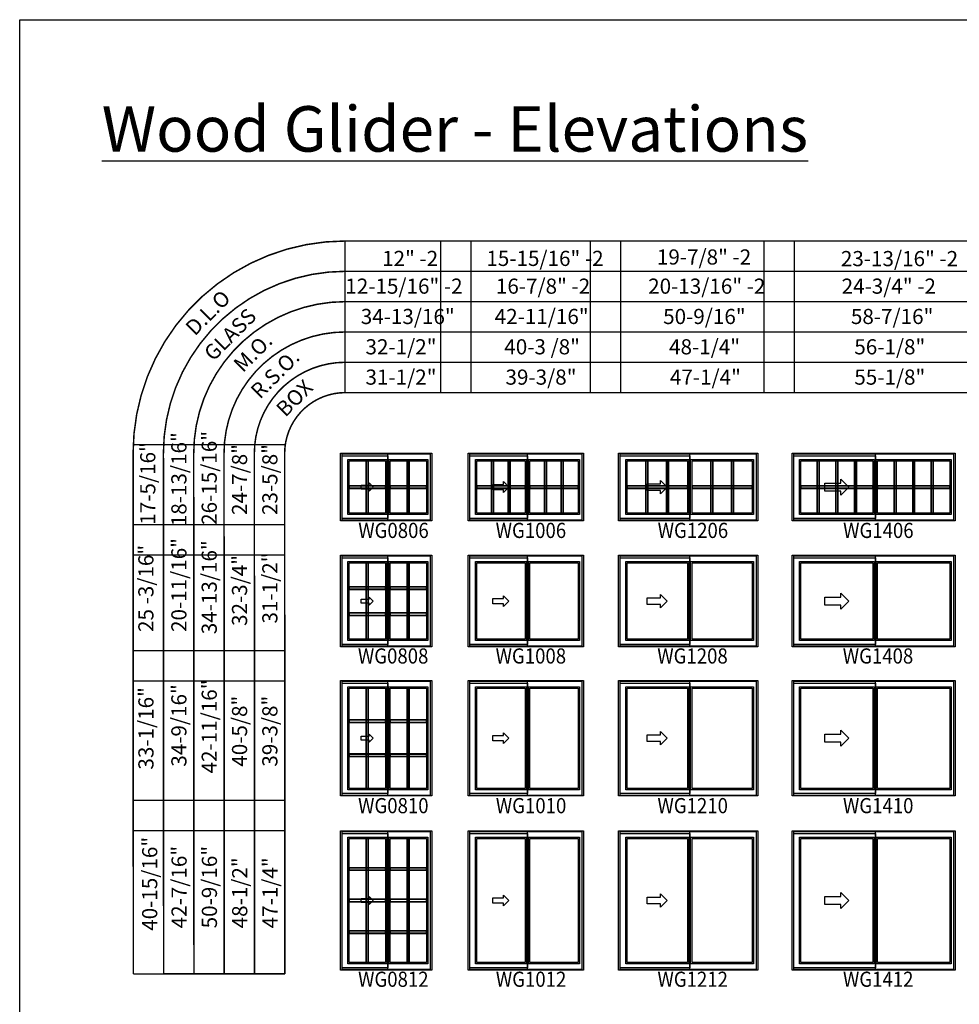
# Model space of a CAD drawing. Units: millimetres. Extents: x 42892 to 43365, y 42670 to 43238.
# Drawn here: x 42892 to 43202, y 42913 to 43238 of the extents above; entities that cross this region are included whole.
import ezdxf

# ---------------------------------------------------------------- set-up
doc = ezdxf.new("R2010")
doc.units = ezdxf.units.MM
for name, color, linetype in [('Daylight Opening', 7, 'Continuous'), ('Glass', 7, 'Continuous'), ('Grille', 7, 'Continuous'), ('Inside Of Frame', 7, 'Continuous'), ('Internal Grille', 7, 'Continuous'), ('Operation', 7, 'Continuous'), ('Sash', 7, 'Continuous')]:
    doc.layers.add(name, color=color, linetype=linetype)
doc.styles.add('ARIAL', font='an______.ttf')
doc.styles.get("Standard").update_dxf_attribs({"font": 'arial.ttf'})

msp = doc.modelspace()

# ---------------------------------------------------------------- linework, layer by layer
for p, q in [((42999.41, 43114.96), (42999.41, 43164.96)), ((43030.91, 43114.96), (43030.91, 43164.96)), ((43040.91, 43114.96), (43040.91, 43164.96)), ((43080.29, 43114.96), (43080.29, 43164.96)), ((43090.29, 43114.96), (43090.29, 43164.96)), ((43137.54, 43114.96), (43137.54, 43164.96)), ((43147.54, 43114.96), (43147.54, 43164.96)), ((42979.42, 43097.71), (42929.42, 43097.72)), ((42979.41, 43071.33), (42929.42, 43071.33)), ((42979.41, 43061.33), (42929.43, 43061.32)), ((42979.41, 43029.83), (42929.44, 43029.82)), ((42979.41, 43019.83), (42929.44, 43019.82)), ((42979.41, 43019.83), (42939.41, 43019.83)), ((42979.41, 42980.46), (42929.46, 42980.44)), ((42979.48, 42970.46), (42929.46, 42970.46)), ((42979.48, 42923.21), (42939.48, 42923.21))]:
    msp.add_line(p, q)
msp.add_lwpolyline([(43365.22, 42673.56), (42892.01, 42673.56), (42892.01, 43237.95), (43365.22, 43237.95)], close=True)
at = {"const_width": 0.5}
for points in [[(42929.48, 42923.21), (42929.41, 43094.96, -0.414214), (42999.41, 43164.96), (43275.66, 43164.96)], [(42939.48, 42923.21), (42939.41, 43094.96, -0.414214), (42999.41, 43154.96), (43275.66, 43154.96)], [(42949.48, 42923.21), (42949.41, 43094.96, -0.414214), (42999.41, 43144.96), (43275.66, 43144.96)], [(42959.48, 42923.21), (42959.41, 43094.96, -0.414214), (42999.41, 43134.96), (43275.66, 43134.96)], [(42969.48, 42923.21), (42969.41, 43094.96, -0.414214), (42999.41, 43124.96), (43275.66, 43124.96)], [(42979.48, 42923.21), (42979.41, 43094.96, -0.414214), (42999.41, 43114.96), (43275.66, 43114.96)]]:
    msp.add_lwpolyline(points, format="xyb", dxfattribs=at)
msp.add_lwpolyline([(42979.48, 42923.21), (42929.48, 42923.19)], dxfattribs=at)
at = {"layer": 'Daylight Opening'}
for p, q in [((43000.65, 43075.16), (43000.65, 43092.47)), ((43000.65, 43092.47), (43012.65, 43092.47)), ((43012.65, 43092.47), (43012.65, 43075.16)), ((43014.18, 43075.16), (43014.18, 43092.47)), ((43014.18, 43092.47), (43026.18, 43092.47)), ((43026.18, 43092.47), (43026.18, 43075.16)), ((43060.24, 43092.47), (43076.17, 43092.47)), ((43076.17, 43092.47), (43076.17, 43075.16)), ((43092.36, 43075.16), (43092.36, 43092.47)), ((43092.36, 43092.47), (43112.24, 43092.47)), ((43112.24, 43092.47), (43112.24, 43075.16)), ((43113.77, 43075.16), (43113.77, 43092.47)), ((43113.77, 43092.47), (43133.64, 43092.47)), ((43133.64, 43092.47), (43133.64, 43075.16)), ((43149.62, 43075.16), (43149.62, 43092.47)), ((43149.62, 43092.47), (43173.44, 43092.47)), ((43173.44, 43092.47), (43173.44, 43075.16)), ((43174.97, 43075.16), (43174.97, 43092.47)), ((43174.97, 43092.47), (43198.78, 43092.47)), ((43198.78, 43092.47), (43198.78, 43075.16)), ((43012.65, 43075.16), (43000.65, 43075.16)), ((43026.18, 43075.16), (43014.18, 43075.16)), ((43112.24, 43075.16), (43092.36, 43075.16)), ((43133.64, 43075.16), (43113.77, 43075.16)), ((43173.44, 43075.16), (43149.62, 43075.16)), ((43198.78, 43075.16), (43174.97, 43075.16)), ((43000.65, 43033.61), (43000.65, 43058.8)), ((43000.65, 43058.8), (43012.65, 43058.8)), ((43012.65, 43058.8), (43012.65, 43033.61)), ((43014.18, 43033.61), (43014.18, 43058.8)), ((43014.18, 43058.8), (43026.18, 43058.8)), ((43026.18, 43058.8), (43026.18, 43033.61)), ((43042.77, 43033.61), (43042.77, 43058.8)), ((43042.77, 43058.8), (43058.7, 43058.8)), ((43058.7, 43058.8), (43058.7, 43033.61)), ((43060.24, 43033.61), (43060.24, 43058.8)), ((43060.24, 43058.8), (43076.17, 43058.8)), ((43076.17, 43058.8), (43076.17, 43033.61)), ((43092.36, 43033.61), (43092.36, 43058.8)), ((43092.36, 43058.8), (43112.24, 43058.8)), ((43112.24, 43058.8), (43112.24, 43033.61)), ((43113.77, 43033.61), (43113.77, 43058.8)), ((43113.77, 43058.8), (43133.64, 43058.8)), ((43133.64, 43058.8), (43133.64, 43033.61)), ((43149.62, 43033.61), (43149.62, 43058.8)), ((43149.62, 43058.8), (43173.44, 43058.8)), ((43173.44, 43058.8), (43173.44, 43033.61)), ((43174.97, 43033.61), (43174.97, 43058.8)), ((43174.97, 43058.8), (43198.78, 43058.8)), ((43198.78, 43058.8), (43198.78, 43033.61)), ((43012.65, 43033.61), (43000.65, 43033.61)), ((43026.18, 43033.61), (43014.18, 43033.61)), ((43058.7, 43033.61), (43042.77, 43033.61)), ((43076.17, 43033.61), (43060.24, 43033.61)), ((43112.24, 43033.61), (43092.36, 43033.61)), ((43133.64, 43033.61), (43113.77, 43033.61)), ((43173.44, 43033.61), (43149.62, 43033.61)), ((43198.78, 43033.61), (43174.97, 43033.61)), ((43000.65, 42984.42), (43000.65, 43017.48)), ((43000.65, 43017.48), (43012.65, 43017.48)), ((43012.65, 43017.48), (43012.65, 42984.42)), ((43014.18, 42984.42), (43014.18, 43017.48)), ((43014.18, 43017.48), (43026.18, 43017.48)), ((43026.18, 43017.48), (43026.18, 42984.42)), ((43042.77, 42984.42), (43042.77, 43017.48)), ((43042.77, 43017.48), (43058.7, 43017.48)), ((43058.7, 43017.48), (43058.7, 42984.42)), ((43060.24, 42984.42), (43060.24, 43017.48)), ((43060.24, 43017.48), (43076.17, 43017.48)), ((43076.17, 43017.48), (43076.17, 42984.42)), ((43092.36, 42984.42), (43092.36, 43017.48)), ((43092.36, 43017.48), (43112.24, 43017.48)), ((43112.24, 43017.48), (43112.24, 42984.42)), ((43113.77, 42984.42), (43113.77, 43017.48)), ((43113.77, 43017.48), (43133.64, 43017.48)), ((43133.64, 43017.48), (43133.64, 42984.42)), ((43149.62, 42984.42), (43149.62, 43017.48)), ((43149.62, 43017.48), (43173.44, 43017.48)), ((43173.44, 43017.48), (43173.44, 42984.42)), ((43174.97, 42984.42), (43174.97, 43017.48)), ((43174.97, 43017.48), (43198.78, 43017.48)), ((43198.78, 43017.48), (43198.78, 42984.42)), ((43012.65, 42984.42), (43000.65, 42984.42)), ((43026.18, 42984.42), (43014.18, 42984.42)), ((43058.7, 42984.42), (43042.77, 42984.42)), ((43076.17, 42984.42), (43060.24, 42984.42)), ((43112.24, 42984.42), (43092.36, 42984.42)), ((43133.64, 42984.42), (43113.77, 42984.42)), ((43173.44, 42984.42), (43149.62, 42984.42)), ((43198.78, 42984.42), (43174.97, 42984.42)), ((43000.65, 42926.97), (43000.65, 42967.91)), ((43000.65, 42967.91), (43012.65, 42967.91)), ((43012.65, 42967.91), (43012.65, 42926.97)), ((43014.18, 42926.97), (43014.18, 42967.91)), ((43014.18, 42967.91), (43026.18, 42967.91)), ((43026.18, 42967.91), (43026.18, 42926.97)), ((43042.77, 42926.97), (43042.77, 42967.91)), ((43042.77, 42967.91), (43058.7, 42967.91)), ((43058.7, 42967.91), (43058.7, 42926.97)), ((43060.24, 42926.97), (43060.24, 42967.91)), ((43060.24, 42967.91), (43076.17, 42967.91)), ((43076.17, 42967.91), (43076.17, 42926.97)), ((43092.36, 42926.97), (43092.36, 42967.91)), ((43092.36, 42967.91), (43112.24, 42967.91)), ((43112.24, 42967.91), (43112.24, 42926.97)), ((43113.77, 42926.97), (43113.77, 42967.91)), ((43113.77, 42967.91), (43133.64, 42967.91)), ((43133.64, 42967.91), (43133.64, 42926.97)), ((43012.65, 42926.97), (43000.65, 42926.97)), ((43026.18, 42926.97), (43014.18, 42926.97)), ((43058.7, 42926.97), (43042.77, 42926.97)), ((43076.17, 42926.97), (43060.24, 42926.97)), ((43112.24, 42926.97), (43092.36, 42926.97)), ((43133.64, 42926.97), (43113.77, 42926.97))]:
    msp.add_line(p, q, dxfattribs=at)
at = {"layer": 'Daylight Opening', "color": 0}
for p, q in [((43042.77, 43075.16), (43042.77, 43092.47)), ((43042.77, 43092.47), (43058.7, 43092.47)), ((43058.7, 43092.47), (43058.7, 43075.16)), ((43060.24, 43075.16), (43060.24, 43092.47)), ((43058.7, 43075.16), (43042.77, 43075.16)), ((43076.17, 43075.16), (43060.24, 43075.16)), ((43149.62, 42926.97), (43149.62, 42967.91)), ((43149.62, 42967.91), (43173.44, 42967.91)), ((43173.44, 42967.91), (43173.44, 42926.97)), ((43174.97, 42926.97), (43174.97, 42967.91)), ((43174.97, 42967.91), (43198.78, 42967.91)), ((43198.78, 42967.91), (43198.78, 42926.97)), ((43173.44, 42926.97), (43149.62, 42926.97)), ((43198.78, 42926.97), (43174.97, 42926.97))]:
    msp.add_line(p, q, dxfattribs=at)
at = {"layer": 'Glass'}
for p, q in [((43000.19, 43074.71), (43000.19, 43092.93)), ((43000.19, 43092.93), (43013.1, 43092.93)), ((43013.1, 43092.93), (43013.1, 43074.71)), ((43013.73, 43074.71), (43013.73, 43092.93)), ((43013.73, 43092.93), (43026.63, 43092.93)), ((43026.63, 43092.93), (43026.63, 43074.71)), ((43059.78, 43092.93), (43076.63, 43092.93)), ((43076.63, 43092.93), (43076.63, 43074.71)), ((43091.91, 43074.71), (43091.91, 43092.93)), ((43091.91, 43092.93), (43112.69, 43092.93)), ((43112.69, 43092.93), (43112.69, 43074.71)), ((43113.31, 43074.71), (43113.31, 43092.93)), ((43113.31, 43092.93), (43134.1, 43092.93)), ((43134.1, 43092.93), (43134.1, 43074.71)), ((43149.17, 43074.71), (43149.17, 43092.93)), ((43149.17, 43092.93), (43173.89, 43092.93)), ((43173.89, 43092.93), (43173.89, 43074.71)), ((43174.51, 43074.71), (43174.51, 43092.93)), ((43174.51, 43092.93), (43199.23, 43092.93)), ((43199.23, 43092.93), (43199.23, 43074.71)), ((43013.1, 43074.71), (43000.19, 43074.71)), ((43026.63, 43074.71), (43013.73, 43074.71)), ((43112.69, 43074.71), (43091.91, 43074.71)), ((43134.1, 43074.71), (43113.31, 43074.71)), ((43173.89, 43074.71), (43149.17, 43074.71)), ((43199.23, 43074.71), (43174.51, 43074.71)), ((43000.19, 43033.16), (43000.19, 43059.25)), ((43000.19, 43059.25), (43013.1, 43059.25)), ((43013.1, 43059.25), (43013.1, 43033.16)), ((43013.73, 43033.16), (43013.73, 43059.25)), ((43013.73, 43059.25), (43026.63, 43059.25)), ((43026.63, 43059.25), (43026.63, 43033.16)), ((43042.31, 43033.16), (43042.31, 43059.25)), ((43042.31, 43059.25), (43059.16, 43059.25)), ((43059.16, 43059.25), (43059.16, 43033.16)), ((43059.78, 43033.16), (43059.78, 43059.25)), ((43059.78, 43059.25), (43076.63, 43059.25)), ((43076.63, 43059.25), (43076.63, 43033.16)), ((43091.91, 43033.16), (43091.91, 43059.25)), ((43091.91, 43059.25), (43112.69, 43059.25)), ((43112.69, 43059.25), (43112.69, 43033.16)), ((43113.31, 43033.16), (43113.31, 43059.25)), ((43113.31, 43059.25), (43134.1, 43059.25)), ((43134.1, 43059.25), (43134.1, 43033.16)), ((43149.17, 43033.16), (43149.17, 43059.25)), ((43149.17, 43059.25), (43173.89, 43059.25)), ((43173.89, 43059.25), (43173.89, 43033.16)), ((43174.51, 43033.16), (43174.51, 43059.25)), ((43174.51, 43059.25), (43199.23, 43059.25)), ((43199.23, 43059.25), (43199.23, 43033.16)), ((43013.1, 43033.16), (43000.19, 43033.16)), ((43026.63, 43033.16), (43013.73, 43033.16)), ((43059.16, 43033.16), (43042.31, 43033.16)), ((43076.63, 43033.16), (43059.78, 43033.16)), ((43112.69, 43033.16), (43091.91, 43033.16)), ((43134.1, 43033.16), (43113.31, 43033.16)), ((43173.89, 43033.16), (43149.17, 43033.16)), ((43199.23, 43033.16), (43174.51, 43033.16)), ((43000.19, 42983.97), (43000.19, 43017.94)), ((43000.19, 43017.94), (43013.1, 43017.94)), ((43013.1, 43017.94), (43013.1, 42983.97)), ((43013.73, 42983.97), (43013.73, 43017.94)), ((43013.73, 43017.94), (43026.63, 43017.94)), ((43026.63, 43017.94), (43026.63, 42983.97)), ((43042.31, 42983.97), (43042.31, 43017.94)), ((43042.31, 43017.94), (43059.16, 43017.94)), ((43059.16, 43017.94), (43059.16, 42983.97)), ((43059.78, 42983.97), (43059.78, 43017.94)), ((43059.78, 43017.94), (43076.63, 43017.94)), ((43076.63, 43017.94), (43076.63, 42983.97)), ((43091.91, 42983.97), (43091.91, 43017.94)), ((43091.91, 43017.94), (43112.69, 43017.94)), ((43112.69, 43017.94), (43112.69, 42983.97)), ((43113.31, 42983.97), (43113.31, 43017.94)), ((43113.31, 43017.94), (43134.1, 43017.94)), ((43134.1, 43017.94), (43134.1, 42983.97)), ((43149.17, 42983.97), (43149.17, 43017.94)), ((43149.17, 43017.94), (43173.89, 43017.94)), ((43173.89, 43017.94), (43173.89, 42983.97)), ((43174.51, 42983.97), (43174.51, 43017.94)), ((43174.51, 43017.94), (43199.23, 43017.94)), ((43199.23, 43017.94), (43199.23, 42983.97)), ((43013.1, 42983.97), (43000.19, 42983.97)), ((43026.63, 42983.97), (43013.73, 42983.97)), ((43059.16, 42983.97), (43042.31, 42983.97)), ((43076.63, 42983.97), (43059.78, 42983.97)), ((43112.69, 42983.97), (43091.91, 42983.97)), ((43134.1, 42983.97), (43113.31, 42983.97)), ((43173.89, 42983.97), (43149.17, 42983.97)), ((43199.23, 42983.97), (43174.51, 42983.97)), ((43000.19, 42926.52), (43000.19, 42968.36)), ((43000.19, 42968.36), (43013.1, 42968.36)), ((43013.1, 42968.36), (43013.1, 42926.52)), ((43013.73, 42926.52), (43013.73, 42968.36)), ((43013.73, 42968.36), (43026.63, 42968.36)), ((43026.63, 42968.36), (43026.63, 42926.52)), ((43042.31, 42926.52), (43042.31, 42968.36)), ((43042.31, 42968.36), (43059.16, 42968.36)), ((43059.16, 42968.36), (43059.16, 42926.52)), ((43059.78, 42926.52), (43059.78, 42968.36)), ((43059.78, 42968.36), (43076.63, 42968.36)), ((43076.63, 42968.36), (43076.63, 42926.52)), ((43091.91, 42926.52), (43091.91, 42968.36)), ((43091.91, 42968.36), (43112.69, 42968.36)), ((43112.69, 42968.36), (43112.69, 42926.52)), ((43113.31, 42926.52), (43113.31, 42968.36)), ((43113.31, 42968.36), (43134.1, 42968.36)), ((43134.1, 42968.36), (43134.1, 42926.52)), ((43013.1, 42926.52), (43000.19, 42926.52)), ((43026.63, 42926.52), (43013.73, 42926.52)), ((43059.16, 42926.52), (43042.31, 42926.52)), ((43076.63, 42926.52), (43059.78, 42926.52)), ((43112.69, 42926.52), (43091.91, 42926.52)), ((43134.1, 42926.52), (43113.31, 42926.52))]:
    msp.add_line(p, q, dxfattribs=at)
at = {"layer": 'Glass', "color": 0}
for p, q in [((43042.31, 43074.71), (43042.31, 43092.93)), ((43042.31, 43092.93), (43059.16, 43092.93)), ((43059.16, 43092.93), (43059.16, 43074.71)), ((43059.78, 43074.71), (43059.78, 43092.93)), ((43059.16, 43074.71), (43042.31, 43074.71)), ((43076.63, 43074.71), (43059.78, 43074.71)), ((43149.17, 42926.52), (43149.17, 42968.36)), ((43149.17, 42968.36), (43173.89, 42968.36)), ((43173.89, 42968.36), (43173.89, 42926.52)), ((43174.51, 42926.52), (43174.51, 42968.36)), ((43174.51, 42968.36), (43199.23, 42968.36)), ((43199.23, 42968.36), (43199.23, 42926.52)), ((43173.89, 42926.52), (43149.17, 42926.52)), ((43199.23, 42926.52), (43174.51, 42926.52))]:
    msp.add_line(p, q, dxfattribs=at)
at = {"layer": 'Grille'}
for p, q in [((43007.08, 43092.47), (43006.21, 43092.47)), ((43006.21, 43092.47), (43006.21, 43075.16)), ((43007.08, 43075.16), (43007.08, 43092.47)), ((43020.62, 43092.47), (43019.74, 43092.47)), ((43019.74, 43092.47), (43019.74, 43075.16)), ((43020.62, 43075.16), (43020.62, 43092.47)), ((43099.32, 43092.47), (43098.44, 43092.47)), ((43098.44, 43092.47), (43098.44, 43075.16)), ((43099.32, 43075.16), (43099.32, 43092.47)), ((43106.16, 43092.47), (43105.28, 43092.47)), ((43105.28, 43092.47), (43105.28, 43075.16)), ((43106.16, 43075.16), (43106.16, 43092.47)), ((43120.72, 43092.47), (43119.85, 43092.47)), ((43119.85, 43092.47), (43119.85, 43075.16)), ((43120.72, 43075.16), (43120.72, 43092.47)), ((43127.56, 43092.47), (43126.69, 43092.47)), ((43126.69, 43092.47), (43126.69, 43075.16)), ((43127.56, 43075.16), (43127.56, 43092.47)), ((43155.85, 43092.47), (43154.98, 43092.47)), ((43154.98, 43092.47), (43154.98, 43075.16)), ((43155.85, 43075.16), (43155.85, 43092.47)), ((43161.97, 43092.47), (43161.09, 43092.47)), ((43161.09, 43092.47), (43161.09, 43075.16)), ((43161.97, 43075.16), (43161.97, 43092.47)), ((43168.08, 43092.47), (43167.21, 43092.47)), ((43167.21, 43092.47), (43167.21, 43075.16)), ((43168.08, 43075.16), (43168.08, 43092.47)), ((43181.2, 43092.47), (43180.32, 43092.47)), ((43180.32, 43092.47), (43180.32, 43075.16)), ((43181.2, 43075.16), (43181.2, 43092.47)), ((43187.31, 43092.47), (43186.44, 43092.47)), ((43186.44, 43092.47), (43186.44, 43075.16)), ((43187.31, 43075.16), (43187.31, 43092.47)), ((43193.43, 43092.47), (43192.55, 43092.47)), ((43192.55, 43092.47), (43192.55, 43075.16)), ((43193.43, 43075.16), (43193.43, 43092.47)), ((43000.65, 43084.25), (43000.65, 43083.38)), ((43012.65, 43084.25), (43000.65, 43084.25)), ((43000.65, 43083.38), (43012.65, 43083.38)), ((43012.65, 43083.38), (43012.65, 43084.25)), ((43014.18, 43084.25), (43014.18, 43083.38)), ((43026.18, 43084.25), (43014.18, 43084.25)), ((43014.18, 43083.38), (43026.18, 43083.38)), ((43026.18, 43083.38), (43026.18, 43084.25)), ((43092.36, 43084.25), (43092.36, 43083.38)), ((43112.24, 43084.25), (43092.36, 43084.25)), ((43092.36, 43083.38), (43112.24, 43083.38)), ((43112.24, 43083.38), (43112.24, 43084.25)), ((43113.77, 43084.25), (43113.77, 43083.38)), ((43133.64, 43084.25), (43113.77, 43084.25)), ((43113.77, 43083.38), (43133.64, 43083.38)), ((43133.64, 43083.38), (43133.64, 43084.25)), ((43149.62, 43084.25), (43149.62, 43083.38)), ((43173.44, 43084.25), (43149.62, 43084.25)), ((43149.62, 43083.38), (43173.44, 43083.38)), ((43173.44, 43083.38), (43173.44, 43084.25)), ((43174.97, 43084.25), (43174.97, 43083.38)), ((43198.78, 43084.25), (43174.97, 43084.25)), ((43174.97, 43083.38), (43198.78, 43083.38)), ((43198.78, 43083.38), (43198.78, 43084.25)), ((43006.21, 43075.16), (43007.08, 43075.16)), ((43019.74, 43075.16), (43020.62, 43075.16)), ((43098.44, 43075.16), (43099.32, 43075.16)), ((43105.28, 43075.16), (43106.16, 43075.16)), ((43119.85, 43075.16), (43120.72, 43075.16)), ((43126.69, 43075.16), (43127.56, 43075.16)), ((43154.98, 43075.16), (43155.85, 43075.16)), ((43161.09, 43075.16), (43161.97, 43075.16)), ((43167.21, 43075.16), (43168.08, 43075.16)), ((43180.32, 43075.16), (43181.2, 43075.16)), ((43186.44, 43075.16), (43187.31, 43075.16)), ((43192.55, 43075.16), (43193.43, 43075.16)), ((43007.08, 43058.8), (43006.21, 43058.8)), ((43006.21, 43058.8), (43006.21, 43033.61)), ((43007.08, 43033.61), (43007.08, 43058.8)), ((43020.62, 43058.8), (43019.74, 43058.8)), ((43019.74, 43058.8), (43019.74, 43033.61)), ((43020.62, 43033.61), (43020.62, 43058.8)), ((43000.65, 43050.95), (43000.65, 43050.07)), ((43012.65, 43050.95), (43000.65, 43050.95)), ((43012.65, 43050.07), (43012.65, 43050.95)), ((43014.18, 43050.95), (43014.18, 43050.07)), ((43026.18, 43050.95), (43014.18, 43050.95)), ((43026.18, 43050.07), (43026.18, 43050.95)), ((43000.65, 43050.07), (43012.65, 43050.07)), ((43014.18, 43050.07), (43026.18, 43050.07)), ((43000.65, 43042.34), (43000.65, 43041.46)), ((43012.65, 43042.34), (43000.65, 43042.34)), ((43000.65, 43041.46), (43012.65, 43041.46)), ((43012.65, 43041.46), (43012.65, 43042.34)), ((43014.18, 43042.34), (43014.18, 43041.46)), ((43026.18, 43042.34), (43014.18, 43042.34)), ((43014.18, 43041.46), (43026.18, 43041.46)), ((43026.18, 43041.46), (43026.18, 43042.34)), ((43006.21, 43033.61), (43007.08, 43033.61)), ((43019.74, 43033.61), (43020.62, 43033.61)), ((43007.08, 43017.48), (43006.21, 43017.48)), ((43006.21, 43017.48), (43006.21, 42984.42)), ((43007.08, 42984.42), (43007.08, 43017.48)), ((43020.62, 43017.48), (43019.74, 43017.48)), ((43019.74, 43017.48), (43019.74, 42984.42)), ((43020.62, 42984.42), (43020.62, 43017.48)), ((43000.65, 43007.01), (43000.65, 43006.13)), ((43012.65, 43007.01), (43000.65, 43007.01)), ((43000.65, 43006.13), (43012.65, 43006.13)), ((43012.65, 43006.13), (43012.65, 43007.01)), ((43014.18, 43007.01), (43014.18, 43006.13)), ((43026.18, 43007.01), (43014.18, 43007.01)), ((43014.18, 43006.13), (43026.18, 43006.13)), ((43026.18, 43006.13), (43026.18, 43007.01)), ((43000.65, 42995.77), (43000.65, 42994.9)), ((43012.65, 42995.77), (43000.65, 42995.77)), ((43012.65, 42994.9), (43012.65, 42995.77)), ((43014.18, 42995.77), (43014.18, 42994.9)), ((43026.18, 42995.77), (43014.18, 42995.77)), ((43026.18, 42994.9), (43026.18, 42995.77)), ((43000.65, 42994.9), (43012.65, 42994.9)), ((43014.18, 42994.9), (43026.18, 42994.9)), ((43006.21, 42984.42), (43007.08, 42984.42)), ((43019.74, 42984.42), (43020.62, 42984.42)), ((43007.08, 42967.91), (43006.21, 42967.91)), ((43006.21, 42967.91), (43006.21, 42926.97)), ((43007.08, 42926.97), (43007.08, 42967.91)), ((43020.62, 42967.91), (43019.74, 42967.91)), ((43019.74, 42967.91), (43019.74, 42926.97)), ((43020.62, 42926.97), (43020.62, 42967.91)), ((43000.65, 42958.27), (43000.65, 42957.4)), ((43012.65, 42958.27), (43000.65, 42958.27)), ((43000.65, 42957.4), (43012.65, 42957.4)), ((43012.65, 42957.4), (43012.65, 42958.27)), ((43014.18, 42958.27), (43014.18, 42957.4)), ((43026.18, 42958.27), (43014.18, 42958.27)), ((43014.18, 42957.4), (43026.18, 42957.4)), ((43026.18, 42957.4), (43026.18, 42958.27)), ((43000.65, 42947.88), (43000.65, 42947)), ((43012.65, 42947.88), (43000.65, 42947.88)), ((43000.65, 42947), (43012.65, 42947)), ((43012.65, 42947), (43012.65, 42947.88)), ((43014.18, 42947.88), (43014.18, 42947)), ((43026.18, 42947.88), (43014.18, 42947.88)), ((43014.18, 42947), (43026.18, 42947)), ((43026.18, 42947), (43026.18, 42947.88)), ((43000.65, 42937.48), (43000.65, 42936.61)), ((43012.65, 42937.48), (43000.65, 42937.48)), ((43012.65, 42936.61), (43012.65, 42937.48)), ((43014.18, 42937.48), (43014.18, 42936.61)), ((43026.18, 42937.48), (43014.18, 42937.48)), ((43026.18, 42936.61), (43026.18, 42937.48)), ((43000.65, 42936.61), (43012.65, 42936.61)), ((43014.18, 42936.61), (43026.18, 42936.61)), ((43006.21, 42926.97), (43007.08, 42926.97)), ((43019.74, 42926.97), (43020.62, 42926.97))]:
    msp.add_line(p, q, dxfattribs=at)
at = {"layer": 'Grille', "color": 0}
for p, q in [((43048.41, 43092.47), (43047.53, 43092.47)), ((43047.53, 43092.47), (43047.53, 43075.16)), ((43048.41, 43075.16), (43048.41, 43092.47)), ((43053.94, 43092.47), (43053.06, 43092.47)), ((43053.06, 43092.47), (43053.06, 43075.16)), ((43053.94, 43075.16), (43053.94, 43092.47)), ((43065.88, 43092.47), (43065, 43092.47)), ((43065, 43092.47), (43065, 43075.16)), ((43065.88, 43075.16), (43065.88, 43092.47)), ((43071.4, 43092.47), (43070.53, 43092.47)), ((43070.53, 43092.47), (43070.53, 43075.16)), ((43071.4, 43075.16), (43071.4, 43092.47)), ((43042.77, 43084.25), (43042.77, 43083.38)), ((43058.7, 43084.25), (43042.77, 43084.25)), ((43042.77, 43083.38), (43058.7, 43083.38)), ((43058.7, 43083.38), (43058.7, 43084.25)), ((43060.24, 43084.25), (43060.24, 43083.38)), ((43076.17, 43084.25), (43060.24, 43084.25)), ((43060.24, 43083.38), (43076.17, 43083.38)), ((43076.17, 43083.38), (43076.17, 43084.25)), ((43047.53, 43075.16), (43048.41, 43075.16)), ((43053.06, 43075.16), (43053.94, 43075.16)), ((43065, 43075.16), (43065.88, 43075.16)), ((43070.53, 43075.16), (43071.4, 43075.16))]:
    msp.add_line(p, q, dxfattribs=at)
at = {"layer": 'Inside Of Frame'}
for p, q in [((42997.82, 43072.67), (42997.82, 43094.96)), ((42997.82, 43094.96), (43027.97, 43094.96)), ((42998.35, 43072.86), (42998.35, 43094.77)), ((42998.35, 43094.77), (43027.44, 43094.77)), ((43013.48, 43072.86), (43013.48, 43094.77)), ((43027.44, 43094.77), (43027.44, 43072.86)), ((43027.97, 43094.96), (43027.97, 43072.67)), ((43039.93, 43094.96), (43077.97, 43094.96)), ((43040.47, 43094.77), (43077.43, 43094.77)), ((43077.43, 43094.77), (43077.43, 43072.86)), ((43077.97, 43094.96), (43077.97, 43072.67)), ((43089.53, 43072.67), (43089.53, 43094.96)), ((43089.53, 43094.96), (43135.44, 43094.96)), ((43090.07, 43072.86), (43090.07, 43094.77)), ((43090.07, 43094.77), (43134.9, 43094.77)), ((43113.06, 43072.86), (43113.06, 43094.77)), ((43134.9, 43094.77), (43134.9, 43072.86)), ((43135.44, 43094.96), (43135.44, 43072.67)), ((43146.79, 43072.67), (43146.79, 43094.96)), ((43146.79, 43094.96), (43200.58, 43094.96)), ((43147.33, 43072.86), (43147.33, 43094.77)), ((43147.33, 43094.77), (43200.04, 43094.77)), ((43174.26, 43072.86), (43174.26, 43094.77)), ((43200.04, 43094.77), (43200.04, 43072.86)), ((43200.58, 43094.96), (43200.58, 43072.67)), ((43027.97, 43072.67), (42997.82, 43072.67)), ((43027.44, 43072.86), (42998.35, 43072.86)), ((43135.44, 43072.67), (43089.53, 43072.67)), ((43134.9, 43072.86), (43090.07, 43072.86)), ((43200.58, 43072.67), (43146.79, 43072.67)), ((43200.04, 43072.86), (43147.33, 43072.86)), ((42997.82, 43031.13), (42997.82, 43061.29)), ((42997.82, 43061.29), (43027.97, 43061.29)), ((42998.35, 43031.32), (42998.35, 43061.1)), ((42998.35, 43061.1), (43027.44, 43061.1)), ((43013.48, 43031.32), (43013.48, 43061.1)), ((43027.44, 43061.1), (43027.44, 43031.32)), ((43027.97, 43061.29), (43027.97, 43031.13)), ((43039.93, 43031.13), (43039.93, 43061.29)), ((43039.93, 43061.29), (43077.97, 43061.29)), ((43040.47, 43031.32), (43040.47, 43061.1)), ((43040.47, 43061.1), (43077.43, 43061.1)), ((43059.53, 43031.32), (43059.53, 43061.1)), ((43077.43, 43061.1), (43077.43, 43031.32)), ((43077.97, 43061.29), (43077.97, 43031.13)), ((43089.53, 43031.13), (43089.53, 43061.29)), ((43089.53, 43061.29), (43135.44, 43061.29)), ((43090.07, 43031.32), (43090.07, 43061.1)), ((43090.07, 43061.1), (43134.9, 43061.1)), ((43113.06, 43031.32), (43113.06, 43061.1)), ((43134.9, 43061.1), (43134.9, 43031.32)), ((43135.44, 43061.29), (43135.44, 43031.13)), ((43146.79, 43031.13), (43146.79, 43061.29)), ((43146.79, 43061.29), (43200.58, 43061.29)), ((43147.33, 43031.32), (43147.33, 43061.1)), ((43147.33, 43061.1), (43200.04, 43061.1)), ((43174.26, 43031.32), (43174.26, 43061.1)), ((43200.04, 43061.1), (43200.04, 43031.32)), ((43200.58, 43061.29), (43200.58, 43031.13)), ((43027.44, 43031.32), (42998.35, 43031.32)), ((43077.43, 43031.32), (43040.47, 43031.32)), ((43134.9, 43031.32), (43090.07, 43031.32)), ((43200.04, 43031.32), (43147.33, 43031.32)), ((43027.97, 43031.13), (42997.82, 43031.13)), ((43077.97, 43031.13), (43039.93, 43031.13)), ((43135.44, 43031.13), (43089.53, 43031.13)), ((43200.58, 43031.13), (43146.79, 43031.13)), ((42997.82, 42981.94), (42997.82, 43019.97)), ((42997.82, 43019.97), (43027.97, 43019.97)), ((42998.35, 42982.13), (42998.35, 43019.78)), ((42998.35, 43019.78), (43027.44, 43019.78)), ((43013.48, 42982.13), (43013.48, 43019.78)), ((43027.44, 43019.78), (43027.44, 42982.13)), ((43027.97, 43019.97), (43027.97, 42981.94)), ((43039.93, 42981.94), (43039.93, 43019.97)), ((43039.93, 43019.97), (43077.97, 43019.97)), ((43040.47, 42982.13), (43040.47, 43019.78)), ((43040.47, 43019.78), (43077.43, 43019.78)), ((43059.53, 42982.13), (43059.53, 43019.78)), ((43077.43, 43019.78), (43077.43, 42982.13)), ((43077.97, 43019.97), (43077.97, 42981.94)), ((43089.53, 42981.94), (43089.53, 43019.97)), ((43089.53, 43019.97), (43135.44, 43019.97)), ((43090.07, 42982.13), (43090.07, 43019.78)), ((43090.07, 43019.78), (43134.9, 43019.78)), ((43113.06, 42982.13), (43113.06, 43019.78)), ((43134.9, 43019.78), (43134.9, 42982.13)), ((43135.44, 43019.97), (43135.44, 42981.94)), ((43146.79, 42981.94), (43146.79, 43019.97)), ((43146.79, 43019.97), (43200.58, 43019.97)), ((43147.33, 42982.13), (43147.33, 43019.78)), ((43147.33, 43019.78), (43200.04, 43019.78)), ((43174.26, 42982.13), (43174.26, 43019.78)), ((43200.04, 43019.78), (43200.04, 42982.13)), ((43200.58, 43019.97), (43200.58, 42981.94)), ((43027.97, 42981.94), (42997.82, 42981.94)), ((43027.44, 42982.13), (42998.35, 42982.13)), ((43077.97, 42981.94), (43039.93, 42981.94)), ((43077.43, 42982.13), (43040.47, 42982.13)), ((43135.44, 42981.94), (43089.53, 42981.94)), ((43134.9, 42982.13), (43090.07, 42982.13)), ((43200.58, 42981.94), (43146.79, 42981.94)), ((43200.04, 42982.13), (43147.33, 42982.13)), ((42997.82, 42924.49), (42997.82, 42970.39)), ((42997.82, 42970.39), (43027.97, 42970.39)), ((42998.35, 42924.68), (42998.35, 42970.21)), ((42998.35, 42970.21), (43027.44, 42970.21)), ((43013.48, 42924.68), (43013.48, 42970.21)), ((43027.44, 42970.21), (43027.44, 42924.68)), ((43027.97, 42970.39), (43027.97, 42924.49)), ((43039.93, 42924.49), (43039.93, 42970.39)), ((43039.93, 42970.39), (43077.97, 42970.39)), ((43040.47, 42924.68), (43040.47, 42970.21)), ((43040.47, 42970.21), (43077.43, 42970.21)), ((43059.53, 42924.68), (43059.53, 42970.21)), ((43077.43, 42970.21), (43077.43, 42924.68)), ((43077.97, 42970.39), (43077.97, 42924.49)), ((43089.53, 42924.49), (43089.53, 42970.39)), ((43089.53, 42970.39), (43135.44, 42970.39)), ((43090.07, 42924.68), (43090.07, 42970.21)), ((43090.07, 42970.21), (43134.9, 42970.21)), ((43113.06, 42924.68), (43113.06, 42970.21)), ((43134.9, 42970.21), (43134.9, 42924.68)), ((43135.44, 42970.39), (43135.44, 42924.49)), ((43027.97, 42924.49), (42997.82, 42924.49)), ((43027.44, 42924.68), (42998.35, 42924.68)), ((43077.97, 42924.49), (43039.93, 42924.49)), ((43077.43, 42924.68), (43040.47, 42924.68)), ((43135.44, 42924.49), (43089.53, 42924.49)), ((43134.9, 42924.68), (43090.07, 42924.68))]:
    msp.add_line(p, q, dxfattribs=at)
at = {"layer": 'Inside Of Frame', "color": 0}
for p, q in [((43039.93, 43072.67), (43039.93, 43094.96)), ((43040.47, 43072.86), (43040.47, 43094.77)), ((43059.53, 43072.86), (43059.53, 43094.77)), ((43077.97, 43072.67), (43039.93, 43072.67)), ((43077.43, 43072.86), (43040.47, 43072.86)), ((43146.79, 42924.49), (43146.79, 42970.39)), ((43146.79, 42970.39), (43200.58, 42970.39)), ((43147.33, 42924.68), (43147.33, 42970.21)), ((43147.33, 42970.21), (43200.04, 42970.21)), ((43174.26, 42924.68), (43174.26, 42970.21)), ((43200.04, 42970.21), (43200.04, 42924.68)), ((43200.58, 42970.39), (43200.58, 42924.49)), ((43200.58, 42924.49), (43146.79, 42924.49)), ((43200.04, 42924.68), (43147.33, 42924.68))]:
    msp.add_line(p, q, dxfattribs=at)
at = {"layer": 'Internal Grille'}
for p, q in [((43006.96, 43092.47), (43006.33, 43092.47)), ((43006.33, 43092.47), (43006.33, 43075.16)), ((43006.96, 43075.16), (43006.96, 43092.47)), ((43020.49, 43092.47), (43019.87, 43092.47)), ((43019.87, 43092.47), (43019.87, 43075.16)), ((43020.49, 43075.16), (43020.49, 43092.47)), ((43099.19, 43092.47), (43098.57, 43092.47)), ((43098.57, 43092.47), (43098.57, 43075.16)), ((43099.19, 43075.16), (43099.19, 43092.47)), ((43106.03, 43092.47), (43105.41, 43092.47)), ((43105.41, 43092.47), (43105.41, 43075.16)), ((43106.03, 43075.16), (43106.03, 43092.47)), ((43120.6, 43092.47), (43119.97, 43092.47)), ((43119.97, 43092.47), (43119.97, 43075.16)), ((43120.6, 43075.16), (43120.6, 43092.47)), ((43127.44, 43092.47), (43126.81, 43092.47)), ((43126.81, 43092.47), (43126.81, 43075.16)), ((43127.44, 43075.16), (43127.44, 43092.47)), ((43155.73, 43092.47), (43155.1, 43092.47)), ((43155.1, 43092.47), (43155.1, 43075.16)), ((43155.73, 43075.16), (43155.73, 43092.47)), ((43161.84, 43092.47), (43161.22, 43092.47)), ((43161.22, 43092.47), (43161.22, 43075.16)), ((43161.84, 43075.16), (43161.84, 43092.47)), ((43167.96, 43092.47), (43167.33, 43092.47)), ((43167.33, 43092.47), (43167.33, 43075.16)), ((43167.96, 43075.16), (43167.96, 43092.47)), ((43181.07, 43092.47), (43180.45, 43092.47)), ((43180.45, 43092.47), (43180.45, 43075.16)), ((43181.07, 43075.16), (43181.07, 43092.47)), ((43187.19, 43092.47), (43186.56, 43092.47)), ((43186.56, 43092.47), (43186.56, 43075.16)), ((43187.19, 43075.16), (43187.19, 43092.47)), ((43193.3, 43092.47), (43192.68, 43092.47)), ((43192.68, 43092.47), (43192.68, 43075.16)), ((43193.3, 43075.16), (43193.3, 43092.47)), ((43000.65, 43084.13), (43000.65, 43083.5)), ((43012.65, 43084.13), (43000.65, 43084.13)), ((43000.65, 43083.5), (43012.65, 43083.5)), ((43012.65, 43083.5), (43012.65, 43084.13)), ((43014.18, 43084.13), (43014.18, 43083.5)), ((43026.18, 43084.13), (43014.18, 43084.13)), ((43014.18, 43083.5), (43026.18, 43083.5)), ((43026.18, 43083.5), (43026.18, 43084.13)), ((43092.36, 43084.13), (43092.36, 43083.5)), ((43112.24, 43084.13), (43092.36, 43084.13)), ((43092.36, 43083.5), (43112.24, 43083.5)), ((43112.24, 43083.5), (43112.24, 43084.13)), ((43113.77, 43084.13), (43113.77, 43083.5)), ((43133.64, 43084.13), (43113.77, 43084.13)), ((43113.77, 43083.5), (43133.64, 43083.5)), ((43133.64, 43083.5), (43133.64, 43084.13)), ((43149.62, 43084.13), (43149.62, 43083.5)), ((43173.44, 43084.13), (43149.62, 43084.13)), ((43149.62, 43083.5), (43173.44, 43083.5)), ((43173.44, 43083.5), (43173.44, 43084.13)), ((43174.97, 43084.13), (43174.97, 43083.5)), ((43198.78, 43084.13), (43174.97, 43084.13)), ((43174.97, 43083.5), (43198.78, 43083.5)), ((43198.78, 43083.5), (43198.78, 43084.13)), ((43006.33, 43075.16), (43006.96, 43075.16)), ((43019.87, 43075.16), (43020.49, 43075.16)), ((43098.57, 43075.16), (43099.19, 43075.16)), ((43105.41, 43075.16), (43106.03, 43075.16)), ((43119.97, 43075.16), (43120.6, 43075.16)), ((43126.81, 43075.16), (43127.44, 43075.16)), ((43155.1, 43075.16), (43155.73, 43075.16)), ((43161.22, 43075.16), (43161.84, 43075.16)), ((43167.33, 43075.16), (43167.96, 43075.16)), ((43180.45, 43075.16), (43181.07, 43075.16)), ((43186.56, 43075.16), (43187.19, 43075.16)), ((43192.68, 43075.16), (43193.3, 43075.16)), ((43006.96, 43058.8), (43006.33, 43058.8)), ((43006.33, 43058.8), (43006.33, 43033.61)), ((43006.96, 43033.61), (43006.96, 43058.8)), ((43020.49, 43058.8), (43019.87, 43058.8)), ((43019.87, 43058.8), (43019.87, 43033.61)), ((43020.49, 43033.61), (43020.49, 43058.8)), ((43000.65, 43050.82), (43000.65, 43050.2)), ((43012.65, 43050.82), (43000.65, 43050.82)), ((43012.65, 43050.2), (43012.65, 43050.82)), ((43014.18, 43050.82), (43014.18, 43050.2)), ((43026.18, 43050.82), (43014.18, 43050.82)), ((43026.18, 43050.2), (43026.18, 43050.82)), ((43000.65, 43050.2), (43012.65, 43050.2)), ((43014.18, 43050.2), (43026.18, 43050.2)), ((43000.65, 43042.21), (43000.65, 43041.59)), ((43012.65, 43042.21), (43000.65, 43042.21)), ((43000.65, 43041.59), (43012.65, 43041.59)), ((43012.65, 43041.59), (43012.65, 43042.21)), ((43014.18, 43042.21), (43014.18, 43041.59)), ((43026.18, 43042.21), (43014.18, 43042.21)), ((43014.18, 43041.59), (43026.18, 43041.59)), ((43026.18, 43041.59), (43026.18, 43042.21)), ((43006.33, 43033.61), (43006.96, 43033.61)), ((43019.87, 43033.61), (43020.49, 43033.61)), ((43006.96, 43017.48), (43006.33, 43017.48)), ((43006.33, 43017.48), (43006.33, 42984.42)), ((43006.96, 42984.42), (43006.96, 43017.48)), ((43020.49, 43017.48), (43019.87, 43017.48)), ((43019.87, 43017.48), (43019.87, 42984.42)), ((43020.49, 42984.42), (43020.49, 43017.48)), ((43000.65, 43006.88), (43000.65, 43006.26)), ((43012.65, 43006.88), (43000.65, 43006.88)), ((43000.65, 43006.26), (43012.65, 43006.26)), ((43012.65, 43006.26), (43012.65, 43006.88)), ((43014.18, 43006.88), (43014.18, 43006.26)), ((43026.18, 43006.88), (43014.18, 43006.88)), ((43014.18, 43006.26), (43026.18, 43006.26)), ((43026.18, 43006.26), (43026.18, 43006.88)), ((43000.65, 42995.65), (43000.65, 42995.02)), ((43012.65, 42995.65), (43000.65, 42995.65)), ((43012.65, 42995.02), (43012.65, 42995.65)), ((43014.18, 42995.65), (43014.18, 42995.02)), ((43026.18, 42995.65), (43014.18, 42995.65)), ((43026.18, 42995.02), (43026.18, 42995.65)), ((43000.65, 42995.02), (43012.65, 42995.02)), ((43014.18, 42995.02), (43026.18, 42995.02)), ((43006.33, 42984.42), (43006.96, 42984.42)), ((43019.87, 42984.42), (43020.49, 42984.42)), ((43006.96, 42967.91), (43006.33, 42967.91)), ((43006.33, 42967.91), (43006.33, 42926.97)), ((43006.96, 42926.97), (43006.96, 42967.91)), ((43020.49, 42967.91), (43019.87, 42967.91)), ((43019.87, 42967.91), (43019.87, 42926.97)), ((43020.49, 42926.97), (43020.49, 42967.91)), ((43000.65, 42958.15), (43000.65, 42957.52)), ((43012.65, 42958.15), (43000.65, 42958.15)), ((43000.65, 42957.52), (43012.65, 42957.52)), ((43012.65, 42957.52), (43012.65, 42958.15)), ((43014.18, 42958.15), (43014.18, 42957.52)), ((43026.18, 42958.15), (43014.18, 42958.15)), ((43014.18, 42957.52), (43026.18, 42957.52)), ((43026.18, 42957.52), (43026.18, 42958.15)), ((43000.65, 42947.75), (43000.65, 42947.13)), ((43012.65, 42947.75), (43000.65, 42947.75)), ((43000.65, 42947.13), (43012.65, 42947.13)), ((43012.65, 42947.13), (43012.65, 42947.75)), ((43014.18, 42947.75), (43014.18, 42947.13)), ((43026.18, 42947.75), (43014.18, 42947.75)), ((43014.18, 42947.13), (43026.18, 42947.13)), ((43026.18, 42947.13), (43026.18, 42947.75)), ((43000.65, 42937.36), (43000.65, 42936.73)), ((43012.65, 42937.36), (43000.65, 42937.36)), ((43012.65, 42936.73), (43012.65, 42937.36)), ((43014.18, 42937.36), (43014.18, 42936.73)), ((43026.18, 42937.36), (43014.18, 42937.36)), ((43026.18, 42936.73), (43026.18, 42937.36)), ((43000.65, 42936.73), (43012.65, 42936.73)), ((43014.18, 42936.73), (43026.18, 42936.73)), ((43006.33, 42926.97), (43006.96, 42926.97)), ((43019.87, 42926.97), (43020.49, 42926.97))]:
    msp.add_line(p, q, dxfattribs=at)
at = {"layer": 'Internal Grille', "color": 0}
for p, q in [((43048.28, 43092.47), (43047.66, 43092.47)), ((43047.66, 43092.47), (43047.66, 43075.16)), ((43048.28, 43075.16), (43048.28, 43092.47)), ((43053.81, 43092.47), (43053.19, 43092.47)), ((43053.19, 43092.47), (43053.19, 43075.16)), ((43053.81, 43075.16), (43053.81, 43092.47)), ((43065.75, 43092.47), (43065.13, 43092.47)), ((43065.13, 43092.47), (43065.13, 43075.16)), ((43065.75, 43075.16), (43065.75, 43092.47)), ((43071.28, 43092.47), (43070.65, 43092.47)), ((43070.65, 43092.47), (43070.65, 43075.16)), ((43071.28, 43075.16), (43071.28, 43092.47)), ((43042.77, 43084.13), (43042.77, 43083.5)), ((43058.7, 43084.13), (43042.77, 43084.13)), ((43042.77, 43083.5), (43058.7, 43083.5)), ((43058.7, 43083.5), (43058.7, 43084.13)), ((43060.24, 43084.13), (43060.24, 43083.5)), ((43076.17, 43084.13), (43060.24, 43084.13)), ((43060.24, 43083.5), (43076.17, 43083.5)), ((43076.17, 43083.5), (43076.17, 43084.13)), ((43047.66, 43075.16), (43048.28, 43075.16)), ((43053.19, 43075.16), (43053.81, 43075.16)), ((43065.13, 43075.16), (43065.75, 43075.16)), ((43070.65, 43075.16), (43071.28, 43075.16))]:
    msp.add_line(p, q, dxfattribs=at)
at = {"layer": 'Operation'}
for p, q in [((43004.65, 43083.15), (43004.65, 43084.48)), ((43004.65, 43084.48), (43007.31, 43084.48)), ((43007.31, 43084.48), (43007.31, 43085.15)), ((43007.31, 43085.15), (43008.65, 43083.82)), ((43008.65, 43083.82), (43007.31, 43082.48)), ((43098.99, 43082.71), (43098.99, 43084.92)), ((43098.99, 43084.92), (43103.4, 43084.92)), ((43103.4, 43084.92), (43103.4, 43086.02)), ((43103.4, 43086.02), (43105.61, 43083.82)), ((43105.61, 43083.82), (43103.4, 43081.61)), ((43157.56, 43082.49), (43157.56, 43085.14)), ((43157.56, 43085.14), (43162.85, 43085.14)), ((43162.85, 43085.14), (43162.85, 43086.46)), ((43162.85, 43086.46), (43165.5, 43083.82)), ((43165.5, 43083.82), (43162.85, 43081.17)), ((43007.31, 43083.15), (43004.65, 43083.15)), ((43007.31, 43082.48), (43007.31, 43083.15)), ((43103.4, 43082.71), (43098.99, 43082.71)), ((43103.4, 43081.61), (43103.4, 43082.71)), ((43162.85, 43082.49), (43157.56, 43082.49)), ((43162.85, 43081.17), (43162.85, 43082.49)), ((43051.62, 43047.09), (43051.62, 43047.98)), ((43051.62, 43047.98), (43053.39, 43046.21)), ((43103.4, 43047.31), (43103.4, 43048.41)), ((43103.4, 43048.41), (43105.61, 43046.21)), ((43162.85, 43047.53), (43162.85, 43048.85)), ((43162.85, 43048.85), (43165.5, 43046.21)), ((43004.65, 43045.54), (43004.65, 43046.87)), ((43004.65, 43046.87), (43007.31, 43046.87)), ((43007.31, 43045.54), (43004.65, 43045.54)), ((43007.31, 43046.87), (43007.31, 43047.54)), ((43007.31, 43047.54), (43008.65, 43046.21)), ((43008.65, 43046.21), (43007.31, 43044.87)), ((43007.31, 43044.87), (43007.31, 43045.54)), ((43048.08, 43045.32), (43048.08, 43047.09)), ((43048.08, 43047.09), (43051.62, 43047.09)), ((43051.62, 43045.32), (43048.08, 43045.32)), ((43053.39, 43046.21), (43051.62, 43044.44)), ((43051.62, 43044.44), (43051.62, 43045.32)), ((43098.99, 43045.1), (43098.99, 43047.31)), ((43098.99, 43047.31), (43103.4, 43047.31)), ((43103.4, 43045.1), (43098.99, 43045.1)), ((43105.61, 43046.21), (43103.4, 43044)), ((43103.4, 43044), (43103.4, 43045.1)), ((43157.56, 43044.88), (43157.56, 43047.53)), ((43157.56, 43047.53), (43162.85, 43047.53)), ((43162.85, 43044.88), (43157.56, 43044.88)), ((43165.5, 43046.21), (43162.85, 43043.56)), ((43162.85, 43043.56), (43162.85, 43044.88)), ((43007.31, 43001.62), (43007.31, 43002.29)), ((43007.31, 43002.29), (43008.65, 43000.95)), ((43051.62, 43001.84), (43051.62, 43002.72)), ((43051.62, 43002.72), (43053.39, 43000.95)), ((43103.4, 43002.06), (43103.4, 43003.16)), ((43103.4, 43003.16), (43105.61, 43000.95)), ((43157.56, 42999.63), (43157.56, 43002.28)), ((43157.56, 43002.28), (43162.85, 43002.28)), ((43162.85, 43002.28), (43162.85, 43003.6)), ((43162.85, 43003.6), (43165.5, 43000.95)), ((43004.65, 43000.29), (43004.65, 43001.62)), ((43004.65, 43001.62), (43007.31, 43001.62)), ((43007.31, 43000.29), (43004.65, 43000.29)), ((43008.65, 43000.95), (43007.31, 42999.62)), ((43007.31, 42999.62), (43007.31, 43000.29)), ((43048.08, 43000.07), (43048.08, 43001.84)), ((43048.08, 43001.84), (43051.62, 43001.84)), ((43051.62, 43000.07), (43048.08, 43000.07)), ((43053.39, 43000.95), (43051.62, 42999.18)), ((43051.62, 42999.18), (43051.62, 43000.07)), ((43098.99, 42999.85), (43098.99, 43002.06)), ((43098.99, 43002.06), (43103.4, 43002.06)), ((43103.4, 42999.85), (43098.99, 42999.85)), ((43105.61, 43000.95), (43103.4, 42998.74)), ((43103.4, 42998.74), (43103.4, 42999.85)), ((43162.85, 42999.63), (43157.56, 42999.63)), ((43165.5, 43000.95), (43162.85, 42998.31)), ((43162.85, 42998.31), (43162.85, 42999.63)), ((43004.65, 42946.77), (43004.65, 42948.11)), ((43004.65, 42948.11), (43007.31, 42948.11)), ((43007.31, 42948.11), (43007.31, 42948.77)), ((43007.31, 42948.77), (43008.65, 42947.44)), ((43008.65, 42947.44), (43007.31, 42946.11)), ((43048.08, 42946.56), (43048.08, 42948.33)), ((43048.08, 42948.33), (43051.62, 42948.33)), ((43051.62, 42948.33), (43051.62, 42949.21)), ((43051.62, 42949.21), (43053.39, 42947.44)), ((43053.39, 42947.44), (43051.62, 42945.67)), ((43098.99, 42946.34), (43098.99, 42948.54)), ((43098.99, 42948.54), (43103.4, 42948.54)), ((43103.4, 42948.54), (43103.4, 42949.65)), ((43103.4, 42949.65), (43105.61, 42947.44)), ((43105.61, 42947.44), (43103.4, 42945.23)), ((43007.31, 42946.77), (43004.65, 42946.77)), ((43007.31, 42946.11), (43007.31, 42946.77)), ((43051.62, 42946.56), (43048.08, 42946.56)), ((43051.62, 42945.67), (43051.62, 42946.56)), ((43103.4, 42946.34), (43098.99, 42946.34)), ((43103.4, 42945.23), (43103.4, 42946.34))]:
    msp.add_line(p, q, dxfattribs=at)
at = {"layer": 'Operation', "color": 0}
for p, q in [((43048.08, 43082.93), (43048.08, 43084.7)), ((43048.08, 43084.7), (43051.62, 43084.7)), ((43051.62, 43084.7), (43051.62, 43085.59)), ((43051.62, 43085.59), (43053.39, 43083.82)), ((43053.39, 43083.82), (43051.62, 43082.04)), ((43051.62, 43082.93), (43048.08, 43082.93)), ((43051.62, 43082.04), (43051.62, 43082.93)), ((43157.56, 42946.12), (43157.56, 42948.76)), ((43157.56, 42948.76), (43162.85, 42948.76)), ((43162.85, 42948.76), (43162.85, 42950.09)), ((43162.85, 42950.09), (43165.5, 42947.44)), ((43165.5, 42947.44), (43162.85, 42944.79)), ((43162.85, 42946.12), (43157.56, 42946.12)), ((43162.85, 42944.79), (43162.85, 42946.12))]:
    msp.add_line(p, q, dxfattribs=at)
at = {"layer": 'Sash'}
for p, q in [((42998.35, 43073.47), (42998.35, 43094.16)), ((42998.35, 43094.16), (43013.48, 43094.16)), ((43013.48, 43094.16), (43013.48, 43073.47)), ((43090.07, 43073.47), (43090.07, 43094.16)), ((43090.07, 43094.16), (43113.06, 43094.16)), ((43113.06, 43094.16), (43113.06, 43073.47)), ((43147.33, 43073.47), (43147.33, 43094.16)), ((43147.33, 43094.16), (43174.26, 43094.16)), ((43174.26, 43094.16), (43174.26, 43073.47)), ((43013.48, 43073.47), (42998.35, 43073.47)), ((43113.06, 43073.47), (43090.07, 43073.47)), ((43174.26, 43073.47), (43147.33, 43073.47)), ((42998.35, 43031.93), (42998.35, 43060.49)), ((42998.35, 43060.49), (43013.48, 43060.49)), ((43013.48, 43060.49), (43013.48, 43031.93)), ((43040.47, 43031.93), (43040.47, 43060.49)), ((43040.47, 43060.49), (43059.53, 43060.49)), ((43059.53, 43060.49), (43059.53, 43031.93)), ((43090.07, 43031.93), (43090.07, 43060.49)), ((43090.07, 43060.49), (43113.06, 43060.49)), ((43113.06, 43060.49), (43113.06, 43031.93)), ((43147.33, 43031.93), (43147.33, 43060.49)), ((43147.33, 43060.49), (43174.26, 43060.49)), ((43174.26, 43060.49), (43174.26, 43031.93)), ((43013.48, 43031.93), (42998.35, 43031.93)), ((43059.53, 43031.93), (43040.47, 43031.93)), ((43113.06, 43031.93), (43090.07, 43031.93)), ((43174.26, 43031.93), (43147.33, 43031.93)), ((42998.35, 42982.73), (42998.35, 43019.17)), ((42998.35, 43019.17), (43013.48, 43019.17)), ((43013.48, 43019.17), (43013.48, 42982.73)), ((43040.47, 42982.73), (43040.47, 43019.17)), ((43040.47, 43019.17), (43059.53, 43019.17)), ((43059.53, 43019.17), (43059.53, 42982.73)), ((43090.07, 42982.73), (43090.07, 43019.17)), ((43090.07, 43019.17), (43113.06, 43019.17)), ((43113.06, 43019.17), (43113.06, 42982.73)), ((43147.33, 42982.73), (43147.33, 43019.17)), ((43147.33, 43019.17), (43174.26, 43019.17)), ((43174.26, 43019.17), (43174.26, 42982.73)), ((43013.48, 42982.73), (42998.35, 42982.73)), ((43059.53, 42982.73), (43040.47, 42982.73)), ((43113.06, 42982.73), (43090.07, 42982.73)), ((43174.26, 42982.73), (43147.33, 42982.73)), ((42998.35, 42925.29), (42998.35, 42969.6)), ((42998.35, 42969.6), (43013.48, 42969.6)), ((43013.48, 42969.6), (43013.48, 42925.29)), ((43040.47, 42925.29), (43040.47, 42969.6)), ((43040.47, 42969.6), (43059.53, 42969.6)), ((43059.53, 42969.6), (43059.53, 42925.29)), ((43090.07, 42925.29), (43090.07, 42969.6)), ((43090.07, 42969.6), (43113.06, 42969.6)), ((43113.06, 42969.6), (43113.06, 42925.29)), ((43013.48, 42925.29), (42998.35, 42925.29)), ((43059.53, 42925.29), (43040.47, 42925.29)), ((43113.06, 42925.29), (43090.07, 42925.29))]:
    msp.add_line(p, q, dxfattribs=at)
at = {"layer": 'Sash', "color": 0}
for p, q in [((43040.47, 43073.47), (43040.47, 43094.16)), ((43040.47, 43094.16), (43059.53, 43094.16)), ((43059.53, 43094.16), (43059.53, 43073.47)), ((43059.53, 43073.47), (43040.47, 43073.47)), ((43147.33, 42925.29), (43147.33, 42969.6)), ((43147.33, 42969.6), (43174.26, 42969.6)), ((43174.26, 42969.6), (43174.26, 42925.29)), ((43174.26, 42925.29), (43147.33, 42925.29))]:
    msp.add_line(p, q, dxfattribs=at)

# ---------------------------------------------------------------- texts
at = {"style": 'ARIAL'}
for s, p in [('12" -2 ', (43011.54, 43156.71)), ('15-15/16" -2', (43045.93, 43156.73)), ('19-7/8" -2 ', (43102.19, 43157.19)), ('23-13/16" -2', (43162.87, 43156.66)), ('12-15/16" -2', (42999.41, 43147.57)), ('16-7/8" -2', (43049.08, 43147.57)), ('20-13/16" -2', (43099.3, 43147.57)), ('24-3/4" -2', (43163.12, 43147.57)), ('34-13/16"', (43004.51, 43137.57)), ('42-11/16"', (43048.68, 43137.57)), ('50-9/16"', (43104.25, 43137.57)), ('58-7/16"', (43166.18, 43137.57)), ('32-1/2"', (43006.07, 43127.57)), ('40-3 /8"', (43051.86, 43127.57)), ('48-1/4"', (43106.2, 43127.57)), ('56-1/8"', (43167.3, 43127.57)), ('31-1/2"', (43006.07, 43117.57)), ('39-3/8"', (43052.25, 43117.57)), ('47-1/4"', (43106.48, 43117.57)), ('55-1/8"', (43167.3, 43117.57))]:
    msp.add_text(s, height=5, dxfattribs=at).set_placement(p)
for s, rotation, p in [('D.L.O', 45, (42949.78, 43133.46)), ('GLASS', 45, (42955.85, 43125.05)), ('M.O.', 45, (42965.62, 43121.37)), ('R.S.O.', 45, (42971.24, 43112.59)), ('BOX', 45, (42979.64, 43106.63)), ('18-13/16"', 90, (42947.02, 43070.91)), ('26-15/16"', 90, (42957.02, 43071.33)), ('17-5/16"', 90, (42936.75, 43071.4)), ('24-7/8"', 90, (42967.02, 43074.58)), ('23-5/8"', 90, (42977.02, 43074.58)), ('25 -3/16"', 90, (42936.13, 43036.01)), ('20-11/16"', 90, (42947.02, 43036.01)), ('34-13/16"', 90, (42957.02, 43035.27)), ('32-3/4"', 90, (42967.02, 43037.99)), ('31-1/2"', 90, (42977.02, 43038.8)), ('42-11/16"', 90, (42957.02, 42989.35)), ('33-1/16"', 90, (42936.15, 42990.62)), ('34-9/16"', 90, (42947.02, 42991.58)), ('40-5/8"', 90, (42967.02, 42991.58)), ('39-3/8"', 90, (42977.02, 42991.58)), ('40-15/16"', 90, (42937.39, 42937.45)), ('42-7/16"', 90, (42947.08, 42938.26)), ('50-9/16"', 90, (42957.08, 42938.26)), ('48-1/2"', 90, (42967.08, 42938.26)), ('47-1/4"', 90, (42977.08, 42938.26))]:
    msp.add_text(s, height=5, rotation=rotation, dxfattribs=at).set_placement(p)
at = {"style": 'ARIAL', "width": 0.9}
for s, p in [('WG0806', (43003.68, 43067.01)), ('WG1006', (43049, 43067.01)), ('WG1206', (43102.44, 43067.01)), ('WG1406', (43163.61, 43067.01)), ('WG0808', (43003.56, 43025.6)), ('WG1008', (43048.99, 43025.6)), ('WG1208', (43102.31, 43025.6)), ('WG1408', (43163.49, 43025.6)), ('WG0810', (43003.62, 42976.23)), ('WG1010', (43049.06, 42976.23)), ('WG1210', (43102.37, 42976.23)), ('WG0812', (43003.62, 42918.98)), ('WG1012', (43049.06, 42918.98)), ('WG1212', (43102.37, 42918.98))]:
    msp.add_text(s, height=5, dxfattribs=at).set_placement(p)
at = {"color": 0, "style": 'ARIAL', "width": 0.9}
for s, p in [('WG1410', (43163.56, 42976.23)), ('WG1412', (43163.56, 42918.98))]:
    msp.add_text(s, height=5, dxfattribs=at).set_placement(p)
at = {"insert": (42919.05, 43209.43), "char_height": 15, "attachment_point": 1}
msp.add_mtext_dynamic_manual_height_columns('{\\fCalibri Light|b0|i0|c0|p34;\\LWood Glider - Elevations}', width=392.7021, gutter_width=49, heights=[0.897], dxfattribs=at)

doc.saveas('drawing.dxf')
